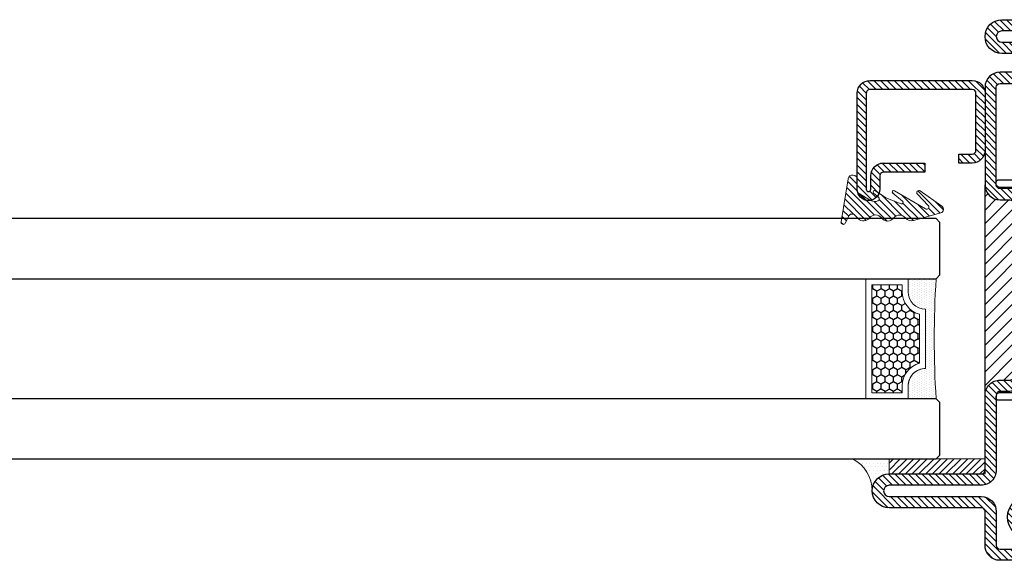
# Model space of a CAD drawing. Units: inches. Extents: x 339 to 489, y -292 to -211.
# Drawn here: x 379 to 384, y -267 to -264 of the extents above; entities that cross this region are included whole.
import ezdxf

# ---------------------------------------------------------------- set-up
doc = ezdxf.new("R2010")
doc.units = ezdxf.units.IN
doc.header["$LTSCALE"] = 0.35
doc.header["$MEASUREMENT"] = 0
doc.layers.add('guarnizioni', color=5, linetype='Continuous', lineweight=13)
doc.layers.add('MOGS_Gasket', color=1, linetype='Continuous', lineweight=9)
doc.layers.add('MOGS_Glass', color=4, linetype='Continuous')
doc.layers.add('MOGS_Sottile', color=252, linetype='Continuous')
pattern_1 = [(45, (-1374.788509403916, -2126.396255810624), (-0.4490128060534577, 0.4490128060534577), [])]

# ---------------------------------------------------------------- blocks, each defined once
blk = doc.blocks.new('P2862')
h = blk.add_hatch()
h.set_pattern_fill('LINE', color=9, scale=0.2, angle=45, style=0)
h.set_pattern_definition(pattern_1)
edge = h.paths.add_edge_path()
edge.add_line((-10.5, -2), (-10.5, -15))
edge.add_arc((-10, -15), 0.5, 180, 270)
edge.add_line((-10, -15.5), (-8.700000000000045, -15.50000000000045))
edge.add_arc((-8.700000000000273, -17.50000000000045), 2, 1.3017142919125035e-11, 89.99999999999352, ccw=False)
edge.add_line((-6.700000000000045, -17.5), (-6.700000000000045, -21))
edge.add_line((-6.700000000000045, -21), (-8.200000000000045, -21))
edge.add_line((-8.200000000000045, -21), (-8.200000000000045, -17.49999999999954))
edge.add_arc((-8.700000000000045, -17.49999999999954), 0.5, 0, 90)
edge.add_line((-8.700000000000045, -16.99999999999954), (-10, -16.99999999999954))
edge.add_arc((-9.999999999999773, -14.99999999999954), 2, 180.000000000013, 269.9999999999935, ccw=False)
edge.add_line((-12, -15), (-12, -2))
edge.add_arc((-10, -2), 2, 90, 180, ccw=False)
edge.add_line((-10, 0), (-2, 0))
edge.add_arc((-2.000000000000227, -2), 2, 0, 89.99999999999352, ccw=False)
edge.add_line((0, -2), (0, -15))
edge.add_arc((-2.000000000000227, -14.99999999999954), 2.000000000000227, 270.0000000000065, 359.999999999987, ccw=False)
edge.add_line((-2, -17), (-3.299999999999954, -17))
edge.add_arc((-3.299999999999727, -17.50000000000045), 0.5000000000004547, 90.00000000002605, 179.9999999999479)
edge.add_line((-3.799999999999954, -17.5), (-3.799999999999954, -21))
edge.add_line((-3.799999999999954, -21), (-5.299999999999954, -21))
edge.add_line((-5.299999999999954, -21), (-5.299999999999954, -17.5))
edge.add_arc((-3.299999999999727, -17.50000000000045), 2.000000000000227, 90.00000000000648, 179.999999999987, ccw=False)
edge.add_line((-3.299999999999954, -15.50000000000045), (-2, -15.5))
edge.add_arc((-2, -15), 0.5, 270, 360)
edge.add_line((-1.5, -15), (-1.5, -2))
edge.add_arc((-2, -2), 0.5, 0, 90)
edge.add_line((-2, -1.5), (-10, -1.5))
edge.add_arc((-10, -2), 0.5, 90, 180)
h = blk.add_hatch()
h.set_pattern_fill('ANSI31', color=30, scale=0.4, angle=90, style=0)
h.set_pattern_definition([(135, (-1374.788509403916, -2126.396255810624), (-0.8980256121069153, -0.8980256121069151), [])])
h.paths.add_polyline_path([(0, -15, -0.4142135623730951), (-2.000000000000227, -17), (-3.299999999999727, -17, 0.4142135623730951), (-3.799999999999954, -17.5), (-3.799999999999954, -21), (-5.425999999999703, -21), (-5.599999999999454, -25.35000000000219), (-5.599999999999454, -29.26737568745011), (-5.599999999999454, -32.65000000000509), (-5.425999999999476, -37), (-3.799999999999954, -37), (-3.799999999999954, -40.49999999999999, 0.4142135623730951), (-3.299999999999954, -41), (-2.000000000000227, -41, -0.414213562373095), (0, -43)])
h.paths.add_polyline_path([(-6.399999999999636, -25.35000000000128), (-6.573999999999614, -21), (-8.200000000000045, -21), (-8.200000000000045, -17.49999999999954, 0.4142135623730951), (-8.700000000000045, -16.99999999999954), (-9.999999999999773, -16.99999999999954, -0.4142135623730904), (-12, -14.99999999999954), (-11.99999999999954, -43.00000000000046, -0.4142135623730998), (-9.999999999999545, -41.00000000000045), (-8.700000000000045, -41.00000000000045, 0.4142135623730951), (-8.200000000000045, -40.50000000000046), (-8.200000000000045, -37), (-6.574000000000069, -37), (-6.399999999999636, -32.64999999999964)])
h = blk.add_hatch()
h.set_pattern_fill('LINE', color=9, scale=0.2, angle=45, style=0)
h.set_pattern_definition(pattern_1)
edge = h.paths.add_edge_path()
edge.add_line((-29.75000259051194, -61.99996024826123), (-5.74837789536491, -61.99995561542255))
edge.add_arc((-5.750027520371986, -59.24994259367804), 2.750013516517149, 270.0343694879263, 449.9656305120736)
edge.add_line((-5.74837789536491, -56.49992957193354), (-9.99999197893726, -56.4999303251725))
edge.add_arc((-9.999992067520225, -55.99993032517295), 0.4999999999995531, 180.0000350657406, 270.0000101508601, ccw=False)
edge.add_line((-10.49999206752, -55.99993063117927), (-10.50000002370348, -42.99989999161971))
edge.add_arc((-10.00000002370348, -42.99989999161971), 0.5, 90, 180, ccw=False)
edge.add_line((-10.00000002370348, -42.49989999161971), (-8.700000002919069, -42.49989999053195))
edge.add_arc((-8.700000004369485, -40.49989999053195), 2, 270.0000000415514, 360)
edge.add_line((-6.700000004369485, -40.49989999053195), (-6.700000004368575, -36.99999999436932))
edge.add_line((-6.700000004368575, -36.99999999436932), (-8.200000019611707, -36.9999999985248))
edge.add_line((-8.200000019611707, -36.9999999985248), (-8.200000004369485, -40.49989998944238))
edge.add_arc((-8.700000004369485, -40.49989999161971), 0.5, -90, 2.495037279004464e-07, ccw=False)
edge.add_line((-8.700000004369485, -40.99989999161971), (-10.00000002370325, -40.99989999161971))
edge.add_arc((-10.00000002370302, -42.99989999161971), 2, 90.00000000000651, 180.0000350535207)
edge.add_line((-12.00000002370279, -42.99990121521841), (-11.99999207029418, -55.99993154877029))
edge.add_arc((-9.999992070294866, -55.99993032517159), 1.999999999999691, 180.0000350535207, 270.0000167190522)
edge.add_line((-9.99999148668985, -57.99993032517159), (-5.750014003883961, -57.99990253449505))
edge.add_arc((-5.750014003883961, -59.24992908501827), 1.250026550523216, -90, 90, ccw=False)
edge.add_line((-5.750014003883961, -60.49995563554148), (-29.7500143740092, -60.49996024826487))
edge.add_arc((-29.7500143740092, -62.7499602486464), 2.250000000381533, 90, 270)
edge.add_line((-29.7500143740092, -64.99996024902794), (-2.000014368635902, -64.99996024902794))
edge.add_arc((-2.000014368637721, -62.99996025669134), 1.999999992336597, 270.0000000000521, 360.0000000000521)
edge.add_line((-1.43763011238e-05, -62.99996025668952), (-1.43686359024e-05, -58.49979092468856))
edge.add_arc((0.4999856313640976, -58.49979092468856), 0.5, 90, 180, ccw=False)
edge.add_line((0.4999856313640976, -57.99979092468857), (12.74998564564703, -57.99979092468857))
edge.add_arc((12.74998564564703, -55.74979092468857), 2.25, 270, 450)
edge.add_line((12.74998564564703, -53.49979092468856), (0.4999856313640976, -53.49979092468856))
edge.add_arc((0.4999856313640976, -52.99979092468857), 0.5, 180, 270, ccw=False)
edge.add_line((-1.43686359024e-05, -52.99979092468857), (-1.4361496369e-05, -42.99988826621393))
edge.add_arc((-2.000014361496369, -42.99988826478602), 2, 359.9999999590935, 449.9999999999935)
edge.add_line((-2.000014361496141, -40.99988826478602), (-3.300000004369394, -40.99988826478602))
edge.add_arc((-3.300000004369167, -40.49988826478556), 0.5000000000004547, 179.9999998831168, 269.99999999997397, ccw=False)
edge.add_line((-3.800000004369394, -40.49988826376557), (-3.799999997229861, -36.9999999874417))
edge.add_line((-3.799999997229861, -36.9999999874417), (-5.300000004370303, -36.99999999159809))
edge.add_line((-5.300000004370303, -36.99999999159809), (-5.300000004369621, -40.49989999043646))
edge.add_arc((-3.300000004369394, -40.499899990436), 2.000000000000227, 180.000000000013, 270.0005598664393)
edge.add_line((-3.29998046134392, -42.49989999034096), (-2.000019254392327, -42.49988533345049))
edge.add_arc((-2.000014368635675, -42.99988533342639), 0.499999999999769, 0, 90.00055986647192, ccw=False)
edge.add_line((-1.500014368635902, -42.99988533342639), (-1.500014368635902, -52.99997138060371))
edge.add_arc((0.4999856313638702, -52.99997138060371), 1.999999999999772, 180, 270.0008440305942)
edge.add_line((0.5000150935895818, -54.99997138038634), (12.74998564564703, -54.99979092468857))
edge.add_arc((12.74998564564748, -55.74979092468857), 0.75, -90.00000000003467, 90.00000000003467, ccw=False)
edge.add_line((12.74998564564703, -56.49979092468857), (0.4999856313640976, -56.49979092468857))
edge.add_arc((0.4999856313638702, -58.49979092468856), 2, 89.99999999999349, 179.9999999023976)
edge.add_line((-1.500014368635902, -58.4997909212816), (-1.500014376300896, -62.99996024987922))
edge.add_arc((-2.000014376300896, -62.99996024902793), 0.5, 269.99999999841066, 359.9999999024497, ccw=False)
edge.add_line((-2.000014376314766, -63.49996024902793), (-29.75000244576632, -63.49996024826123))
edge.add_arc((-29.75000251813913, -62.74996024826123), 0.7500000000000036, 90.0000055288757, 270.00000552887565, ccw=False)
at = {"color": 30}
for p, q in [((-11.99999999999954, -43), (-12, -15)), ((0, -43), (0, -15))]:
    blk.add_line(p, q, dxfattribs=at)
blk.add_lwpolyline([(-10.5, -2), (-10.5, -15, 0.4142135623730951), (-10, -15.5), (-8.700000000000045, -15.50000000000045, -0.4142135623729785), (-6.700000000000045, -17.5), (-6.700000000000045, -21), (-8.200000000000045, -21), (-8.200000000000045, -17.49999999999954, 0.4142135623730951), (-8.700000000000045, -16.99999999999954), (-10, -16.99999999999954, -0.4142135623729785), (-12, -15), (-12, -2, -0.4142135623730951), (-10, 0), (-2, 0, -0.4142135623730617), (0, -2), (0, -15, -0.4142135623730284), (-2, -17), (-3.299999999999954, -17, 0.4142135623728287), (-3.799999999999954, -17.5), (-3.799999999999954, -21), (-5.299999999999954, -21), (-5.299999999999954, -17.5, -0.4142135623729785), (-3.299999999999954, -15.50000000000045), (-2, -15.5, 0.4142135623730951), (-1.5, -15), (-1.5, -2, 0.4142135623730617), (-2, -1.5), (-10, -1.5, 0.4142135623730951)], format="xyb", close=True)
blk.add_lwpolyline([(-1.499999999999545, -43.14999999999963, 0.4142135623730951), (-1.999999999999545, -42.64999999999964), (-5.278505567836873, -42.64999999999964, -0.4435277420122416), (-5.477525517253525, -42.43022476967872), (-5.399999999999636, -41.64999999999873), (-5.399999999999636, -37.64999999999509), (-5.599999999999454, -32.65000000000509), (-5.599999999999454, -29.26737568745011), (-5.599999999999454, -25.35000000000219), (-5.399999999999636, -20.34999999999582), (-5.399999999999636, -17.84999999999945), (-5.399999999999636, -16.35000000000036), (-5.477525517253525, -15.56977523032037, -0.443527742012236), (-5.278505567836873, -15.34999999999945), (-1.999999999999545, -15.34999999999945, 0.4142135623730951), (-1.499999999999545, -14.84999999999945), (-1.499999999999545, -14.55000000000018, 0.4142135623734281), (-1.699999999999818, -14.34999999999945), (-10.29999999999972, -14.34999999999945, 0.4142135623730951), (-10.49999999999954, -14.55000000000018), (-10.49999999999954, -14.84999999999945, 0.4142135623730951), (-9.999999999999545, -15.34999999999945), (-6.721494432162671, -15.34999999999945, -0.4435277420122329), (-6.522474482746019, -15.56977523032037), (-6.599999999999909, -16.35000000000127), (-6.599999999999454, -20.35000000000218), (-6.399999999999636, -25.35000000000128), (-6.399999999999636, -32.64999999999964), (-6.599999999999909, -37.64999999999236), (-6.599999999999909, -40.14999999999964), (-6.599999999999909, -41.64999999999963), (-6.522474482746019, -42.43022476967872, -0.4435277420122416), (-6.721494432162671, -42.64999999999964), (-9.999999999999545, -42.64999999999964, 0.4142135623730951), (-10.49999999999954, -43.14999999999963), (-10.49999999999954, -43.44999999999891, 0.4142135623730951), (-10.29999999999972, -43.64999999999963), (-1.699999999999818, -43.64999999999963, 0.4142135623734946), (-1.499999999999545, -43.44999999999891)], format="xyb", close=True, dxfattribs=at)
at = {"color": 0}
blk.add_lwpolyline([(-29.75000259051194, -61.99996024826123), (-5.74837789536491, -61.99995561542255, 0.9994003191179848), (-5.74837789536491, -56.49992957193354), (-9.99999197893726, -56.4999303251725, -0.414213435009452), (-10.49999206752, -55.99993063117927), (-10.50000002370348, -42.99989999161971, -0.4142135623730951), (-10.00000002370348, -42.49989999161971), (-8.700000002919069, -42.49989999053195, 0.4142135621606532), (-6.700000004369485, -40.49989999053195), (-6.700000004368575, -36.99999999436932), (-8.200000019611707, -36.9999999985248), (-8.200000004369485, -40.49989998944238, -0.4142135636486123), (-8.700000004369485, -40.99989999161971), (-10.00000002370325, -40.99989999161971, 0.4142137415649376), (-12.00000002370279, -42.99990121521841), (-11.99999207029418, -55.99993154877029, 0.4142134686481927), (-9.99999148668985, -57.99993032517159), (-5.750014003883961, -57.99990253449505, -0.9999999999999998), (-5.750014003883961, -60.49995563554148), (-29.7500143740092, -60.49996024826487, 0.9999999999999998), (-29.7500143740092, -64.99996024902794), (-2.000014368635902, -64.99996024902794, 0.4142135623730951), (-1.43763011238e-05, -62.99996025668952), (-1.43686359024e-05, -58.49979092468856, -0.4142135623730951), (0.4999856313640976, -57.99979092468857), (12.74998564564703, -57.99979092468857, 0.9999999999999998), (12.74998564564703, -53.49979092468856), (0.4999856313640976, -53.49979092468856, -0.4142135623730951), (-1.43686359024e-05, -52.99979092468857), (-1.4361496369e-05, -42.99988826621393, 0.4142135625821572), (-2.000014361496141, -40.99988826478602), (-3.300000004369394, -40.99988826478602, -0.4142135629705962), (-3.800000004369394, -40.49988826376557), (-3.799999997229861, -36.9999999874417), (-5.300000004370303, -36.99999999159809), (-5.300000004369621, -40.49989999043646, 0.4142164243857572), (-3.29998046134392, -42.49989999034096), (-2.000019254392327, -42.49988533345049, -0.4142164243858404), (-1.500014368635902, -42.99988533342639), (-1.500014368635902, -52.99997138060371, 0.4142178770227015), (0.5000150935895818, -54.99997138038634), (12.74998564564703, -54.99979092468857, -1.000000000000606), (12.74998564564703, -56.49979092468857), (0.4999856313640976, -56.49979092468857, 0.4142135618742063), (-1.500014368635902, -58.4997909212816), (-1.500014376300896, -62.99996024987922, -0.4142135618823476), (-2.000014376314766, -63.49996024902793), (-29.75000244576632, -63.49996024826123, -0.9999999999999996)], format="xyb", close=True, dxfattribs=at)
blk = doc.blocks.new('P2863')
h = blk.add_hatch()
h.set_pattern_fill('LINE', color=9, scale=0.2, angle=45, style=0)
h.set_pattern_definition(pattern_1)
edge = h.paths.add_edge_path()
edge.add_line((-5.300000021063851, -17.49994821329983), (-5.300000021063851, -20.99994821329983))
edge.add_line((-5.300000021063851, -20.99994821329983), (-3.800000021063851, -20.99994821329983))
edge.add_line((-3.800000021063851, -20.99994821329983), (-3.800000021063851, -17.49994821329983))
edge.add_arc((-3.300000021063624, -17.49994821330028), 0.5000000000002274, 90.00000000002609, 179.9999999999479, ccw=False)
edge.add_line((-3.300000021063851, -16.99994821329983), (-2.000000021063897, -16.99994821329983))
edge.add_arc((-2.000000021063897, -14.99994821329983), 2, 270, 360)
edge.add_line((-2.10638973e-08, -14.99994821329983), (-2.10638973e-08, -4.99994821329983))
edge.add_arc((0.4999999789361027, -4.99994821329983), 0.5, 90, 180, ccw=False)
edge.add_line((0.4999999789361027, -4.49994821329983), (12.74999997893633, -4.49994821329983))
edge.add_arc((12.74999997893633, -2.24994821329983), 2.25, 270, 450)
edge.add_line((12.74999997893633, 5.1786700169e-05), (-10.00000002106389, 5.1786700169e-05))
edge.add_arc((-10.00000002106389, -1.99994821329983), 2, 90, 180)
edge.add_line((-12.0000000210639, -1.99994821329983), (-12.0000000210639, -14.99994821329983))
edge.add_arc((-10.00000002106367, -14.99994821329937), 2.000000000000227, 180.000000000013, 269.9999999999935)
edge.add_line((-10.00000002106389, -16.99994821329937), (-8.700000021063943, -16.99994821329937))
edge.add_arc((-8.700000021063943, -17.49994821329937), 0.5, 0, 90, ccw=False)
edge.add_line((-8.200000021063943, -17.49994821329937), (-8.200000021063943, -20.99994821329983))
edge.add_line((-8.200000021063943, -20.99994821329983), (-6.700000021063942, -20.99994821329983))
edge.add_line((-6.700000021063942, -20.99994821329983), (-6.700000021063942, -17.49994821329983))
edge.add_arc((-8.70000002106417, -17.49994821330028), 2.000000000000227, 1.30276e-11, 89.99999999999349)
edge.add_line((-8.700000021063943, -15.49994821330028), (-10.00000002106389, -15.49994821329983))
edge.add_arc((-10.00000002106389, -14.99994821329983), 0.5, 180, 270, ccw=False)
edge.add_line((-10.50000002106389, -14.99994821329983), (-10.50000002106389, -1.99994821329983))
edge.add_arc((-10.00000002106389, -1.99994821329983), 0.5, 90, 180, ccw=False)
edge.add_line((-10.00000002106389, -1.49994821329983), (12.74999997893633, -1.49994821329983))
edge.add_arc((12.74999997893633, -2.249948213300285), 0.7500000000004547, -90, 90, ccw=False)
edge.add_line((12.74999997893633, -2.99994821330074), (0.4999999789365575, -2.999948213300285))
edge.add_arc((0.4999999789365575, -4.999948213300285), 2, 90, 180)
edge.add_line((-1.500000021063669, -4.999948213300285), (-1.500000021063897, -14.99994821329983))
edge.add_arc((-2.000000021063897, -14.99994821329983), 0.5, -90, 0, ccw=False)
edge.add_line((-2.000000021063897, -15.49994821329983), (-3.300000021063851, -15.49994821330028))
edge.add_arc((-3.300000021063624, -17.49994821330028), 2, 90.00000000000651, 179.999999999987)
h = blk.add_hatch()
h.set_pattern_fill('ANSI31', color=30, scale=0.4, angle=90, style=0)
h.set_pattern_definition([(135, (-1374.78850942498, -2126.396204023924), (-0.8980256121069153, -0.8980256121069151), [])])
h.paths.add_polyline_path([(-2.10641247e-08, -14.99994821329983, -0.4142135623730951), (-2.000000021064352, -16.99994821329983), (-3.300000021063851, -16.99994821329983, 0.4142135623730951), (-3.800000021064079, -17.49994821329983), (-3.800000021064079, -20.99994821329983), (-5.426000021063828, -20.99994821329983), (-5.600000021063578, -25.34994821330201), (-5.600000021063578, -29.26732390074994), (-5.600000021063578, -32.64994821330493), (-5.4260000210636, -36.99994821329983), (-3.800000021064079, -36.99994821329983), (-3.800000021064079, -40.49994821329983, 0.4142135623730951), (-3.300000021064079, -40.99994821329983), (-2.000000021064352, -40.99994821329983, -0.414213562373095), (-2.10641247e-08, -42.99994821329983)])
h.paths.add_polyline_path([(-6.40000002106376, -25.34994821330111), (-6.574000021063739, -20.99994821329983), (-8.20000002106417, -20.99994821329983), (-8.20000002106417, -17.49994821329937, 0.4142135623730951), (-8.70000002106417, -16.99994821329937), (-10.00000002106389, -16.99994821329937, -0.4142135623730904), (-12.00000002106412, -14.99994821329937), (-12.00000002106367, -42.99994821330028, -0.4142135623730998), (-10.00000002106367, -40.99994821330028), (-8.70000002106417, -40.99994821330028, 0.4142135623730951), (-8.20000002106417, -40.49994821330028), (-8.20000002106417, -36.99994821329983), (-6.574000021064193, -36.99994821329983), (-6.40000002106376, -32.64994821329947)])
h = blk.add_hatch()
h.set_pattern_fill('LINE', color=9, scale=0.2, angle=45, style=0)
h.set_pattern_definition(pattern_1)
edge = h.paths.add_edge_path()
edge.add_line((-5.74837791642858, -56.49997778523266), (-9.99999200000093, -56.49997853847207))
edge.add_arc((-9.999992088583667, -55.99997853847162), 0.5000000000004626, 180.0000350657927, 270.000010150834, ccw=False)
edge.add_line((-10.49999208858366, -55.99997884447839), (-10.50000004476715, -42.99994820491884))
edge.add_arc((-10.00000004476714, -42.99994820491884), 0.5, 90, 180, ccw=False)
edge.add_line((-10.00000004476714, -42.49994820491884), (-8.700000023982739, -42.49994820383108))
edge.add_arc((-8.700000025432926, -40.49994820383107), 2, 270.0000000415449, 359.999999999987)
edge.add_line((-6.700000025433155, -40.49994820383154), (-6.700000025432245, -37.00004820766845))
edge.add_line((-6.700000025432245, -37.00004820766845), (-8.200000040675377, -37.00004821182393))
edge.add_line((-8.200000040675377, -37.00004821182393), (-8.200000025433155, -40.4999482027415))
edge.add_arc((-8.700000025433155, -40.49994820491884), 0.5, -90, 2.495037279004464e-07, ccw=False)
edge.add_line((-8.700000025433155, -40.99994820491883), (-10.00000004476692, -40.99994820491883))
edge.add_arc((-10.00000004476669, -42.99994820491884), 2, 90.00000000000651, 180.0000350535207)
edge.add_line((-12.00000004476647, -42.99994942851753), (-11.99999209135785, -55.99997976206987))
edge.add_arc((-9.999992091358536, -55.99997853847162), 1.999999999999691, 180.0000350535077, 270.0000167190522)
edge.add_line((-9.99999150775352, -57.99997853847116), (-5.750014024947631, -57.99995074779417))
edge.add_arc((-5.750014024947631, -59.24997729831739), 1.250026550523216, -90, 90, ccw=False)
edge.add_line((-5.750014024947631, -60.50000384884061), (-29.75001439507287, -60.50000846156399))
edge.add_arc((-29.75001439507287, -62.75000846194553), 2.250000000381533, 90, 270)
edge.add_line((-29.75001439507287, -65.00000846232706), (-2.000014389699572, -65.00000846232706))
edge.add_arc((-2.000014393533092, -63.00000846615876), 1.999999996168298, 270.0000001098223, 360.0000001098223)
edge.add_line((-1.43973647937e-05, -63.00000846232524), (-2.93034645e-08, -42.99993791488623))
edge.add_arc((-2.000000029303009, -42.9999364780856), 2.000000000000061, 359.999958838694, 450)
edge.add_line((-2.000000029303009, -40.99993647808514), (-3.300000025433064, -40.99993647808514))
edge.add_arc((-3.300000025433064, -40.49993647808469), 0.5000000000004547, 179.999999883169, 270, ccw=False)
edge.add_line((-3.800000025433064, -40.49993647706514), (-3.80000001829353, -37.00004820074082))
edge.add_line((-3.80000001829353, -37.00004820074082), (-5.300000025433973, -37.00004820489721))
edge.add_line((-5.300000025433973, -37.00004820489721), (-5.300000025433064, -40.49994820373604))
edge.add_arc((-3.300000025433064, -40.49994820373558), 2, 180.000000000013, 270.0005598664457)
edge.add_line((-3.299980482407363, -42.49994820364008), (-2.000004915280442, -42.49993354660955))
edge.add_arc((-2.000000029524244, -42.99993354658591), 0.5000000000002238, -4.116065468906527e-05, 90.00055986641968, ccw=False)
edge.add_line((-1.500000029524244, -42.99993390578038), (-1.500014397365021, -63.00000882152199))
edge.add_arc((-2.000014397364793, -63.00000846232705), 0.4999999999999016, 269.99999999841066, 359.9999588392932, ccw=False)
edge.add_line((-2.000014397378663, -63.50000846232706), (-29.75000246682999, -63.50000846156035))
edge.add_arc((-29.7500025392028, -62.75000846156036), 0.7500000000000036, 90.0000055288757, 270.00000552887565, ccw=False)
edge.add_line((-29.75000261157561, -62.00000846156036), (-5.74837791642858, -62.00000382872167))
edge.add_arc((-5.750027533493948, -59.24999081490932), 2.750013508580229, 270.0343693225621, 450.0338342572062)
at = {"color": 30}
for p, q in [((-12.00000002106367, -42.99994821329983), (-12.00000002106412, -14.99994821329983)), ((-2.10641247e-08, -42.99994821329983), (-2.10641247e-08, -14.99994821329983))]:
    blk.add_line(p, q, dxfattribs=at)
blk.add_lwpolyline([(-5.300000021063851, -17.49994821329983), (-5.300000021063851, -20.99994821329983), (-3.800000021063851, -20.99994821329983), (-3.800000021063851, -17.49994821329983, -0.4142135623726955), (-3.300000021063851, -16.99994821329983), (-2.000000021063897, -16.99994821329983, 0.4142135623730951), (-2.10638973e-08, -14.99994821329983), (-2.10638973e-08, -4.99994821329983, -0.4142135623730951), (0.4999999789361027, -4.49994821329983), (12.74999997893633, -4.49994821329983, 0.9999999999999998), (12.74999997893633, 5.1786700169e-05), (-10.00000002106389, 5.1786700169e-05, 0.4142135623730951), (-12.0000000210639, -1.99994821329983), (-12.0000000210639, -14.99994821329983, 0.4142135623729951), (-10.00000002106389, -16.99994821329937), (-8.700000021063943, -16.99994821329937, -0.4142135623730951), (-8.200000021063943, -17.49994821329937), (-8.200000021063943, -20.99994821329983), (-6.700000021063942, -20.99994821329983), (-6.700000021063942, -17.49994821329983, 0.4142135623729951), (-8.700000021063943, -15.49994821330028), (-10.00000002106389, -15.49994821329983, -0.4142135623730951), (-10.50000002106389, -14.99994821329983), (-10.50000002106389, -1.99994821329983, -0.4142135623730951), (-10.00000002106389, -1.49994821329983), (12.74999997893633, -1.49994821329983, -1.000000000000151), (12.74999997893633, -2.99994821330074), (0.4999999789365575, -2.999948213300285, 0.414213562373106), (-1.500000021063669, -4.999948213300285), (-1.500000021063897, -14.99994821329983, -0.4142135623730951), (-2.000000021063897, -15.49994821329983), (-3.300000021063851, -15.49994821330028, 0.4142135623729951)], format="xyb", close=True)
blk.add_lwpolyline([(-1.500000021063669, -43.14994821329946, 0.4142135623730951), (-2.000000021063669, -42.64994821329946), (-5.278505588900998, -42.64994821329946, -0.4435277420122416), (-5.477525538317649, -42.43017298297854), (-5.40000002106376, -41.64994821329855), (-5.40000002106376, -37.64994821329492), (-5.600000021063578, -32.64994821330493), (-5.600000021063578, -29.26732390074994), (-5.600000021063578, -25.34994821330201), (-5.40000002106376, -20.34994821329565), (-5.40000002106376, -17.84994821329928), (-5.40000002106376, -16.34994821330019), (-5.477525538317649, -15.5697234436202, -0.443527742012236), (-5.278505588900998, -15.34994821329928), (-2.000000021063669, -15.34994821329928, 0.4142135623730951), (-1.500000021063669, -14.84994821329928), (-1.500000021063669, -14.54994821330001, 0.4142135623734281), (-1.700000021063942, -14.34994821329928), (-10.30000002106385, -14.34994821329928, 0.4142135623730951), (-10.50000002106367, -14.54994821330001), (-10.50000002106367, -14.84994821329928, 0.4142135623730951), (-10.00000002106367, -15.34994821329928), (-6.721494453226796, -15.34994821329928, -0.4435277420122329), (-6.522474503810144, -15.5697234436202), (-6.600000021064033, -16.3499482133011), (-6.600000021063578, -20.34994821330201), (-6.40000002106376, -25.34994821330111), (-6.40000002106376, -32.64994821329947), (-6.600000021064033, -37.64994821329219), (-6.600000021064033, -40.14994821329946), (-6.600000021064033, -41.64994821329947), (-6.522474503810144, -42.43017298297854, -0.4435277420122416), (-6.721494453226796, -42.64994821329946), (-10.00000002106367, -42.64994821329946, 0.4142135623730951), (-10.50000002106367, -43.14994821329946), (-10.50000002106367, -43.44994821329874, 0.4142135623730951), (-10.30000002106385, -43.64994821329946), (-1.700000021063942, -43.64994821329946, 0.4142135623734946), (-1.500000021063669, -43.44994821329874)], format="xyb", close=True, dxfattribs=at)
at = {"color": 0}
blk.add_lwpolyline([(-5.74837791642858, -56.49997778523266), (-9.99999200000093, -56.49997853847207, -0.4142134350093615), (-10.49999208858366, -55.99997884447839), (-10.50000004476715, -42.99994820491884, -0.4142135623730951), (-10.00000004476714, -42.49994820491884), (-8.700000023982739, -42.49994820383108, 0.4142135621606215), (-6.700000025433155, -40.49994820383154), (-6.700000025432245, -37.00004820766845), (-8.200000040675377, -37.00004821182393), (-8.200000025433155, -40.4999482027415, -0.414213563648658), (-8.700000025433155, -40.99994820491883), (-10.00000004476692, -40.99994820491883, 0.4142137415649537), (-12.00000004476647, -42.99994942851753), (-11.99999209135785, -55.99997976206987, 0.4142134686482039), (-9.99999150775352, -57.99997853847116), (-5.750014024947631, -57.99995074779417, -0.9999999999999998), (-5.750014024947631, -60.50000384884061), (-29.75001439507287, -60.50000846156399, 1), (-29.75001439507287, -65.00000846232706), (-2.000014389699572, -65.00000846232706, 0.4142135623730951), (-1.43973647937e-05, -63.00000846232524), (-2.93034645e-08, -42.99993791488623, 0.4142137727877629), (-2.000000029303009, -40.99993647808514), (-3.300000025433064, -40.99993647808514, -0.4142135629705796), (-3.800000025433064, -40.49993647706514), (-3.80000001829353, -37.00004820074082), (-5.300000025433973, -37.00004820489721), (-5.300000025433064, -40.49994820373604, 0.4142164243857697), (-3.299980482407363, -42.49994820364008), (-2.000004915280442, -42.49993354660955, -0.4142166347975918), (-1.500000029524244, -42.99993390578038), (-1.500014397365021, -63.00000882152199, -0.4142133519698104), (-2.000014397378663, -63.50000846232706), (-29.75000246682999, -63.50000846156035, -1.000000000000004), (-29.75000261157561, -62.00000846156036), (-5.74837791642858, -62.00000382872167, 0.9999953306848142), (-5.751651469144235, -56.49997778581246)], format="xyb", dxfattribs=at)
blk = doc.blocks.new('P2606')
h = blk.add_hatch()
h.set_pattern_fill('LINE', color=9, scale=0.2, angle=45, style=0)
h.set_pattern_definition([(45, (-1408.022255338545, -1438.814515778383), (-0.4490128060534577, 0.4490128060534577), [])])
edge = h.paths.add_edge_path()
edge.add_arc((-1.700001370164043, 1.699999999999363), 0.4999999999997728, 270.0000000000521, 359.9996705807611)
edge.add_line((-1.200001370172685, 1.699997125274194), (-1.199923177635354, 15.29999712527478))
edge.add_arc((-1.699923177627168, 15.30000000000018), 0.5000000000000786, 359.999670580735, 450)
edge.add_line((-1.699923177627168, 15.80000000000041), (-14.49988102180214, 15.80000000001837))
edge.add_arc((-14.49988102180214, 15.50000000001591), 0.3000000000024556, 90, 270)
edge.add_line((-14.49988102180214, 15.20000000001346), (-12.70017522739635, 15.19998805689147))
edge.add_arc((-12.70017522739635, 13.49998805689142), 1.700000000000045, 0, 90, ccw=False)
edge.add_line((-11.00017522739654, 13.49998805689142), (-11.00017522739654, 7.999999999999772))
edge.add_line((-11.00017522739654, 7.999999999999772), (-12.20017522739636, 7.999999999999772))
edge.add_line((-12.20017522739636, 7.999999999999772), (-12.20017522739636, 13.49998805689142))
edge.add_arc((-12.70017522739635, 13.49998805689142), 0.5, 0, 90)
edge.add_line((-12.70017522739635, 13.99998805689142), (-14.49988102180214, 14.00000000001341))
edge.add_arc((-14.49988102180214, 15.50000000001569), 1.500000000002273, 90, 270, ccw=False)
edge.add_line((-14.49988102180214, 17.00000000001796), (-1.699924018183992, 16.99999999999886))
edge.add_arc((-1.699924018185352, 15.29999999999927), 1.69999999999959, -0.00032010557367812, 89.99999999995401, ccw=False)
edge.add_line((7.59817876315e-05, 15.29999050227569), (0, 1.699990502276476))
edge.add_arc((-1.699999999973439, 1.699999999999818), 1.699999999999973, 270, 359.9996798944339, ccw=False)
edge.add_line((-1.699999999973439, 0), (-9.299881021806867, -2.274e-13))
edge.add_arc((-9.299881021806867, 1.69999999999959), 1.699999999999818, 179.9999999999924, 270, ccw=False)
edge.add_line((-10.99988102180669, 1.699999999999818), (-10.99988102180759, 3.500000000000681))
edge.add_line((-10.99988102180759, 3.500000000000681), (-9.799881021806867, 3.499999999999771))
edge.add_line((-9.799881021806867, 3.499999999999771), (-9.799881021806867, 1.69999999999959))
edge.add_arc((-9.299881021806867, 1.69999999999959), 0.5, 180, 270)
edge.add_line((-9.299881021806867, 1.19999999999959), (-1.700001370163588, 1.19999999999959))
at = {"color": 0, "linetype": 'ByBlock'}
blk.add_lwpolyline([(-1.70000137016359, 1.19999999999959, 0.4142118783988157), (-1.200001370172685, 1.699997125274194), (-1.199923177635354, 15.29999712527478, 0.4142152463491139), (-1.699923177627168, 15.80000000000041), (-14.49988102180214, 15.80000000001837, 0.9999999999999998), (-14.49988102180214, 15.20000000001346), (-12.70017522739635, 15.19998805689147, -0.4142135623730951), (-11.00017522739654, 13.49998805689142), (-11.00017522739654, 7.999999999999772), (-12.20017522739636, 7.999999999999772), (-12.20017522739636, 13.49998805689142, 0.4142135623730951), (-12.70017522739635, 13.99998805689142), (-14.49988102180214, 14.00000000001341, -0.9999999999999998), (-14.49988102180214, 17.00000000001796), (-1.69992401818399, 16.99999999999886, -0.414215198737764), (7.59817876315e-05, 15.29999050227569), (0, 1.699990502276475, -0.4142119260100534), (-1.699999999973439, 0), (-9.299881021806867, -2.274e-13, -0.4142135623730951), (-10.99988102180669, 1.699999999999818), (-10.99988102180759, 3.500000000000681), (-9.799881021806867, 3.499999999999771), (-9.799881021806867, 1.69999999999959, 0.4142135623730951), (-9.299881021806867, 1.19999999999959)], format="xyb", close=True, dxfattribs=at)
blk = doc.blocks.new('GU2035')
h = blk.add_hatch()
h.set_pattern_fill('LINE', color=256, scale=0.2, angle=45)
h.set_pattern_definition([(45, (-867.5783889340507, -696.8647184950439), (-0.4490128060534577, 0.4490128060534577), [])])
h.paths.add_polyline_path([(-5.25, 0.5), (7.5, 0.5), (7.5, -1.5), (-5.25, -1.5)])
blk.add_lwpolyline([(-5.25, 0.5), (7.5, 0.5), (7.5, -1.5), (-5.25, -1.5), (-5.25, 0.5)])
blk = doc.blocks.new('GP0095')
h = blk.add_hatch()
h.set_pattern_fill('LINE', color=256, scale=0.2, angle=45)
h.set_pattern_definition([(45, (-2110.963069548157, -905.2990468231316), (-0.4490128060534577, 0.4490128060534577), [])])
edge = h.paths.add_edge_path()
edge.add_line((0.0435114021970549, 2.396176441646844), (2.475787746066544, 6.529830839660917))
edge.add_arc((2.30340345245122, 6.631239198856632), 0.2000000000000534, 329.5330146281415, 500.2676570687198)
edge.add_line((2.149595681645678, 6.759079605770466), (1.081576257067353, 5.435272348487842))
edge.add_arc((0.9277684862622663, 5.563112755401673), 0.1999999999998122, 159.3567139400924, 320.2676570686365, ccw=False)
edge.add_line((0.7406097947014132, 5.633622500637782), (1.509853949457465, 7.675478261323974))
edge.add_line((1.509853949457465, 7.675478261323974), (2.483076984653048, 9.039110897722251))
edge.add_arc((2.321926098506081, 9.157560852952884), 0.2000000000002303, 323.6831777935214, 498.4485894246405)
edge.add_line((2.172253926280518, 9.290219214397778), (1.610142460810493, 8.646431257435548))
edge.add_arc((1.384160309846264, 8.843743364123611), 0.3000000000001654, 203.7777511869215, 318.87476914895996, ccw=False)
edge.add_arc((2.011762911075948, 9.142235639387195), 0.9948817727456967, 146.3744684511355, 204.9360951378714, ccw=False)
edge.add_line((1.183350167269509, 9.693164008270855), (2.106455657676633, 11.23031225601755))
edge.add_arc((2.535101632338863, 10.97289697207759), 0.500000000000026, 89.97145848730457, 149.013869419164, ccw=False)
edge.add_line((2.53535070401358, 11.47289691004084), (3.963642308264752, 11.47218541598852))
edge.add_arc((3.963642308264752, 12.07218541598854), 0.6000000000000228, 270, 440.2537558223742)
edge.add_line((4.065213247568863, 12.66352571081791), (-1.662170037211581, 13.63403514291542))
edge.add_arc((-1.712955506863636, 13.33836499550068), 0.3000000000000559, 80.2537558223761, 243.7742474494094)
edge.add_line((-1.845528235672188, 13.06924704445271), (-0.904414283488222, 12.60563603569221))
edge.add_arc((-1.125368831502328, 12.157106117279), 0.4999999999998832, -45.025352728398275, 63.77424744942118, ccw=False)
edge.add_line((-0.7719719188557975, 11.80339631796369), (-1.244059028983429, 11.3317268093931))
edge.add_arc((-0.5372652036899126, 10.62430721076248), 0.999999999999876, 134.9746472716201, 232.719944455632)
edge.add_arc((-1.748688127865078, 9.032938460666287), 1.000000000000021, -53.425695900447124, 52.719944455635925, ccw=False)
edge.add_arc((-0.5569585898888363, 7.426768884215446), 1.000000000000258, 126.5743040995447, 232.8252447352179)
edge.add_arc((-1.765454794129254, 5.833176425542773), 1.000000000000192, -51.74534712241632, 52.825244735246486, ccw=False)
edge.add_arc((-0.5271393515058663, 4.262643119763879), 0.9999999999998951, 128.2546528775305, 195.5371915274149)
edge.add_line((-1.490596133380222, 3.994779293426858), (-0.4817283909369508, 0.3660680868312056))
edge.add_arc((0, 0.4999999999996592), 0.4999999999996659, 195.5371915274156, 324.5829468216791)
edge.add_line((0.4074776728953112, 0.2102381217413267), (2.454614720888911, 3.089024818693473))
edge.add_arc((2.20938841199495, 3.261837021463406), 0.2999999999999218, 324.8274560159822, 494.4882816077837)
edge.add_line((1.999159400265853, 3.475855157674799), (0.5118948262825143, 2.02923439913377))
edge.add_arc((0.3015292332356694, 2.243118286470121), 0.3000000000000995, 149.3232571055482, 314.52485789098114, ccw=False)
blk.add_lwpolyline([(0.0435114021970549, 2.396176441646844), (2.475787746066544, 6.529830839660917, 0.9222455732479946), (2.149595681645678, 6.759079605770466), (1.081576257067353, 5.435272348487842, -0.8458956391998832), (0.7406097947014132, 5.633622500637782), (1.509853949457465, 7.675478261323974), (2.483076984653048, 9.039110897722251, 0.9553320561330494), (2.172253926280518, 9.290219214397778), (1.610142460810493, 8.646431257435548, -0.5491696474690702), (1.109625419374424, 8.722786372123437, -0.261233707146117), (1.183350167269509, 9.693164008270855), (2.106455657676633, 11.23031225601755, -0.2634759176609791), (2.53535070401358, 11.47289691004084), (3.963642308264752, 11.47218541598852, 0.9183701525384842), (4.065213247568863, 12.66352571081791), (-1.662170037211581, 13.63403514291542, 0.8656201227739646), (-1.845528235672188, 13.06924704445271), (-0.904414283488222, 12.60563603569221, -0.5139279861805772), (-0.7719719188557975, 11.80339631796369), (-1.244059028983429, 11.3317268093931, 0.4543847712700046), (-1.142976665777495, 9.82862283571444, -0.4993753044748925), (-1.152823358876958, 8.229853672440981, 0.4999494733433484), (-1.161206692009272, 6.629972654879223, -0.4908182704690937), (-1.146297072817105, 5.047909772653496, 0.3023108145048404), (-1.490596133380222, 3.994779293426858), (-0.481728390936951, 0.3660680868312056, 0.6312321707542031), (0.4074776728953112, 0.2102381217413267), (2.454614720888911, 3.089024818693473, 0.9136122914461775), (1.999159400265853, 3.475855157674799), (0.5118948262825143, 2.02923439913377, -0.8785338417012319)], format="xyb", close=True)
blk = doc.blocks.new('16')
at = {"layer": 'MOGS_Gasket'}
h = blk.add_hatch(dxfattribs=at)
h.set_pattern_fill('DOTS', color=256, scale=0.2, angle=270, style=0)
h.set_pattern_definition([(270, (-421.0577379896348, 895.8600128327535), (0.3174999999999999, -0.1587500000000001), [0, -0.3175])])
edge = h.paths.add_edge_path()
edge.add_line((3.72110208853337, -15.99999999993724), (3.721102088531551, -14.26645486024154))
edge.add_arc((1.409702088531048, -14.26645486024154), 2.311400000000503, 0, 90)
edge.add_line((1.409702088531048, -11.95505486024103), (1.409702088531048, -4.044971844600695))
edge.add_arc((1.406903366648606, -1.726527526786128), 2.318446007059648, 270.0691648588546, 356.5313444830344)
edge.add_line((3.72110208853337, -1.866799274753248), (3.72110208853337, -2.67049044851e-05))
edge.add_line((3.72110208853337, -2.67049044851e-05), (0, 0))
edge.add_arc((-123.6741017050667, -7.999999999940501), 123.9325761555622, -3.701086295798575, 3.701086295772484, ccw=False)
edge.add_line((-3.638e-12, -15.99999999993724), (3.72110208853337, -15.99999999993724))
at = {"layer": 'MOGS_Sottile'}
h = blk.add_hatch(dxfattribs=at)
h.set_pattern_fill('HONEY', color=256, scale=0.2, angle=270)
h.set_pattern_definition([(270, (-7635.885588863188, -5461.173962283304), (0.5499261289999998, -0.9525000000000002), [0.635, -1.27]), (29.99999999999997, (-7635.885588863188, -5461.173962283304), (0.5499261326046784, 0.9524999979188381), [0.635, -1.27]), (330, (-7635.885588863188, -5461.173962283304), (1.099852261604677, -2.081162e-09), [-1.27, 0.635])])
h.paths.add_polyline_path([(8.547202088535414, -0.7999999999365173), (4.521102088532643, -0.7999999999365173), (4.521102088530824, -1.73357184460201, -0.3399449273760261), (2.209702088533958, -4.740365811603624), (2.209702088533958, -11.25966089323992, -0.3399449273760264), (4.521102088530824, -14.26645486024154), (4.521102088532643, -15.19999999993615), (8.547202088535414, -15.19999999993615)])
at = {"layer": 'MOGS_Gasket'}
for p, q in [((9.347202088531049, -15.99999999993724), (9.347202088531049, 6.27551e-11)), ((3.72110208853337, -2.67049044851e-05), (3.72110208853337, -1.73357184460201)), ((4.521102088532643, -0.7999999999365173), (8.547202088535414, -0.7999999999365173)), ((4.521102088532643, -0.7999999999365173), (4.521102088532643, -1.73357184460201)), ((8.547202088535414, -15.19999999993615), (8.547202088535414, -0.7999999999365173)), ((1.409702088531048, -4.044971844600695), (1.409702088531048, -11.95505486024103)), ((2.209702088533958, -4.740365811602714), (2.209702088533958, -11.25966089323901)), ((3.72110208853337, -14.26645486024154), (3.72110208853337, -15.99999999993724)), ((4.521102088532643, -14.26645486024154), (4.521102088532643, -15.19999999993615)), ((8.547202088535414, -15.19999999993615), (4.521102088532643, -15.19999999993615))]:
    blk.add_line(p, q, dxfattribs=at)
blk.add_lwpolyline([(3.72110208853337, -15.99999999993724), (3.721102088531551, -14.26645486024154, 0.4142135623730951), (1.409702088531048, -11.95505486024103), (1.409702088531048, -4.044971844600695, 0.3962418825624033), (3.72110208853337, -1.866799274753248), (3.72110208853337, -2.67049044851e-05), (0, 0, -0.0323093063122945), (-3.638e-12, -15.99999999993724)], format="xyb", close=True, dxfattribs=at)
for centre, radius, start, end in [((1.409702088531048, -1.73357184460201), 2.311400000000048, 270, 0), ((1.409702088531048, -1.73357184460201), 3.111399999999971, 284.8991811362302, 0), ((1.409702088531048, -14.26645486024154), 3.11140000000023, 0, 75.1008188637698), ((1.409702088531048, -14.26645486024154), 2.311400000000048, 0, 90)]:
    blk.add_arc(centre, radius, start, end, dxfattribs=at)

msp = doc.modelspace()

# ---------------------------------------------------------------- hatches: boundary and pattern name
at = {"layer": 'guarnizioni'}
h = msp.add_hatch(dxfattribs=at)
h.set_pattern_fill('DOTS', color=256, scale=0.0118110236220473, angle=180)
h.set_pattern_definition([(7e-15, (314.4018362333387, -171.012367123338), (0.009375, -0.01875), [0, -0.01875])])
edge = h.paths.add_edge_path()
edge.add_arc((383.5681749695126, -266.764620168685), 0.0885826771653544, 90.00000000001518, 180.0000000000151, ccw=False)
edge.add_line((383.5681749695126, -266.6760374915197), (383.5681749695126, -266.5972973340394))
edge.add_line((383.5681749695126, -266.5972973340394), (383.3761009669566, -266.5972973338721))
edge.add_arc((383.2925844183315, -266.764620168685), 0.1870078740158132, 360.00000000002063, 423.47464809794883, ccw=False)

# ---------------------------------------------------------------- linework, layer by layer
msp.add_arc((383.2925844183315, -266.764620168685), 0.1870078740157122, 7e-15, 63.47464809793714, dxfattribs=at)
at = {"layer": 'MOGS_Glass'}
for points in [[(383.1926324506886, -265.6524153565632), (383.8142377037609, -265.6524154441114), (383.8339227431309, -265.6327304047413), (383.8339227077538, -265.3571398535602), (383.8142376683837, -265.3374548141901), (383.1926324153125, -265.337454726642), (375.9078039355129, -265.3374548141901), (375.8881188961428, -265.3571398535602), (375.88811893152, -265.6327304047413), (375.9078039708901, -265.6524154441114)], [(383.1926326951757, -266.5972972463245), (383.8142379482479, -266.5972973338726), (383.833922987618, -266.5776122945025), (383.8339229522408, -266.3020217433214), (383.8142379128708, -266.2823367039514), (383.1926326597996, -266.2823366164032), (375.90780418, -266.2823367039514), (375.8881191406299, -266.3020217433214), (375.8881191760071, -266.5776122945025), (375.9078042153772, -266.5972973338726)]]:
    msp.add_lwpolyline(points, close=True, dxfattribs=at)

# ---------------------------------------------------------------- block references
at = {"yscale": 0.0393700787401575, "zscale": 0.0393700787401575}
for name, p, xscale, rotation in [('P2863', (385.3299854565884, -266.8532114412738), -0.0393700787401575, 180), ('P2606', (384.0701425794453, -264.6127240548242), 0.0393700787401575, 90.00000000001516)]:
    msp.add_blockref(name, p, dxfattribs=dict(at, xscale=xscale, rotation=rotation))
at = {"xscale": -0.0393700787401575, "yscale": 0.0393700787401575, "zscale": 0.0393700787401575}
msp.add_blockref('P2862', (384.0701423701531, -264.5697465102322), dxfattribs=at)
at = {"layer": 'guarnizioni', "xscale": 0.0393700787401575, "yscale": 0.0393700787401575, "zscale": 0.0393700787401575}
for name, p, rotation in [('GP0095', (383.8525271933655, -265.2884761116588), 90.0000000000151), ('GU2035', (383.8634505599561, -266.6563524519829), 180)]:
    msp.add_blockref(name, p, dxfattribs=dict(at, rotation=rotation))
at = {"layer": 'MOGS_Sottile', "xscale": 0.0393700787401575, "yscale": 0.0393700787401575, "zscale": 0.0393700787401575, "rotation": 180}
msp.add_blockref('16', (383.8142381573567, -266.2823367039514), dxfattribs=at)

doc.saveas('drawing.dxf')
